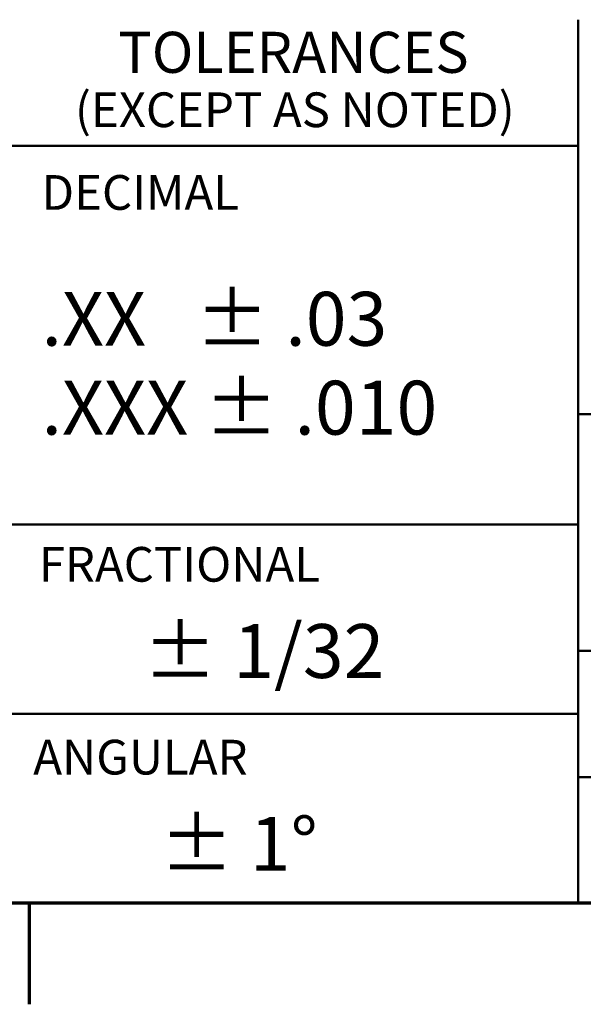
# Model space of a CAD drawing. Units: inches. Extents: x 0.2 to 25.3, y 0.6 to 15.9.
# Drawn here: x 19.1 to 20.4, y 0.7 to 3 of the extents above; entities that cross this region are included whole.
import ezdxf
from ezdxf.enums import TextEntityAlignment as Align

# ---------------------------------------------------------------- set-up
doc = ezdxf.new("R2010")
doc.units = ezdxf.units.IN
doc.header["$LTSCALE"] = 1.5
doc.header["$MEASUREMENT"] = 0
doc.layers.get('0').update_dxf_attribs({"lineweight": 25})
for name, color, linetype, lineweight in [('Border (ANSI)', 7, 'Continuous', 70), ('Dimension (ANSI)', 7, 'Continuous', 25), ('Title (ANSI)', 7, 'Continuous', 50)]:
    doc.layers.add(name, color=color, linetype=linetype, lineweight=lineweight)
doc.styles.add('Note Text (ANSI)', font='tahoma.ttf')
doc.styles.add('Text Style115', font='times.ttf')
doc.styles.add('Text Style41', font='times.ttf')
doc.styles.add('Text Style42', font='times.ttf')
doc.styles.add('Text Style43', font='times.ttf')
doc.styles.add('Text Style47', font='tahoma.ttf')
doc.styles.add('Text Style53', font='times.ttf')
doc.dimstyles.new('Default (ANSI)', dxfattribs={"dimscale": 1.5, "dimtxt": 0.12, "dimasz": 0.098425, "dimexe": 0.125, "dimexo": 0.0625, "dimgap": 0.031496, "dimtad": 0, "dimtih": 1, "dimtoh": 1, "dimrnd": 1e-08, "dimzin": 0, "dimdsep": 46, "dimtxsty": 'Note Text (ANSI)', "dimcen": 0.09, "dimdle": 0.393701, "dimclrd": 256, "dimclre": 256, "dimclrt": 256, "dimadec": 0, "dimazin": 1, "dimtfac": 1, "dimtofl": 0, "dimtmove": 0, "dimatfit": 3, "dimfxl": 1, "dimtolj": 1, "dimtzin": 4, "dimlwd": -1, "dimlwe": -1, "dimarcsym": 0})

# ---------------------------------------------------------------- blocks, each defined once
blk = doc.blocks.new('Borders Default Border')
at = {"layer": 'Border (ANSI)'}
blk.add_line((12.75, 0.62), (12.75, 0.46), dxfattribs=at)
at = {"layer": 'Border (ANSI)', "flags": 128}
blk.add_lwpolyline([(0.38, 0.62), (0.38, 10.38), (16.62, 10.38), (16.62, 0.62), (0.38, 0.62)], dxfattribs=at)
blk = doc.blocks.new('Title Blocks TCI_TITLE')
at = {"layer": 'Title (ANSI)'}
for p, q in [((10.0403, 6.4194), (10.0403, 5.0194)), ((9.1403, 6.2194), (10.0403, 6.2194)), ((10.0403, 5.7944), (13.0403, 5.7944)), ((9.1403, 5.6194), (10.0403, 5.6194)), ((10.0403, 5.4194), (13.0403, 5.4194)), ((9.1403, 5.3194), (10.0403, 5.3194)), ((10.0403, 5.2194), (11.6403, 5.2194)), ((9.1403, 5.0194), (13.0403, 5.0194))]:
    blk.add_line(p, q, dxfattribs=at)
at = {"layer": 'Title (ANSI)', "style": 'Note Text (ANSI)'}
for s, insert, char_height, width, attachment_point in [('\\fTimes New Roman|b0|i0;{\\H0.0650;TOLERANCES}', (9.5893, 6.4002), 0.065, 0.851103, 2), ('\\fTahoma|b0|i0;{\\H0.0550;(EXCEPT AS NOTED)}', (9.5914, 6.3042), 0.055, 0.855468, 2), ('\\fTimes New Roman|b0|i0;{\\H0.0550;DECIMAL}', (9.1899, 6.1732), 0.055, 0.462651, 1), ('\\fTimes New Roman|b0|i0;{\\H0.0550;FRACTIONAL}', (9.1855, 5.584), 0.055, 0.526095, 1), ('\\fTimes New Roman|b0|i0;{\\H0.0850;± 1/32}', (9.3514, 5.4618), 0.085, 0.846739, 1), ('\\fTimes New Roman|b0|i0;{\\H0.0550;ANGULAR}', (9.1768, 5.2785), 0.055, 0.554308, 1), ('\\fTimes New Roman|b0|i0;{\\H0.0850;± 1°}', (9.3776, 5.1563), 0.085, 0.488839, 1)]:
    blk.add_mtext(s, dxfattribs=dict(at, insert=insert, char_height=char_height, width=width, attachment_point=attachment_point))
at = {"layer": 'Title (ANSI)', "insert": (9.1899, 5.9882), "char_height": 0.085, "width": 0.680883, "attachment_point": 1, "line_spacing_factor": 0.990219, "style": 'Note Text (ANSI)'}
blk.add_mtext('\\fTimes New Roman|b0|i0;{\\H0.0850;.XX   ± .03\\P.XXX ± .01}\\fTahoma|b0|i0;{\\H0.0850;0}', dxfattribs=at)
at = {"layer": 'Title (ANSI)'}
for tag, height, style, p in [('REV6', 0.0767, 'Text Style53', (5.9368, 6.3268)), ('REV6_DATE', 0.075, 'Text Style41', (8.3574, 6.3147)), ('REV5', 0.075, 'Text Style41', (5.9368, 6.1268)), ('REV5_DATE', 0.075, 'Text Style41', (8.3574, 6.1147)), ('REV4', 0.075, 'Text Style41', (5.9368, 5.9268)), ('REV4_DATE', 0.075, 'Text Style41', (8.3574, 5.9147)), ('REV3', 0.075, 'Text Style41', (5.9368, 5.7268)), ('REV3_DATE', 0.075, 'Text Style41', (8.3574, 5.7147)), ('REV2', 0.075, 'Text Style41', (5.9368, 5.5268)), ('REV2_DATE', 0.075, 'Text Style41', (8.3574, 5.5147)), ('REV1', 0.075, 'Text Style41', (5.9368, 5.3268)), ('REV1_DATE', 0.075, 'Text Style41', (8.3574, 5.3147))]:
    blk.add_attdef(tag, text='', height=height, dxfattribs=dict(at, style=style)).set_placement(p, align=Align.MIDDLE_CENTER)
at = {"layer": 'Title (ANSI)', "style": 'Text Style41'}
for tag, p in [('REV6_DESCRIPTION', (6.0716, 6.326)), ('REV5_DESCRIPTION', (6.0716, 6.126)), ('REV4_DESCRIPTION', (6.0716, 5.926)), ('REV3_DESCRIPTION', (6.0716, 5.726)), ('REV2_DESCRIPTION', (6.0716, 5.526)), ('REV1_DESCRIPTION', (6.0716, 5.326))]:
    blk.add_attdef(tag, text='', height=0.075, dxfattribs=at).set_placement(p, align=Align.MIDDLE_LEFT)
at = {"layer": 'Title (ANSI)'}
for tag, p, height, style in [('COPYRIGHT_YEAR_001', (11.9858, 5.9099), 0.08, 'Text Style115'), ('TITLE_LINE_1_001', (10.4045, 5.6648), 0.1, 'Text Style42'), ('TITLE_LINE_2_001', (10.7106, 5.4809), 0.1, 'Text Style42'), ('DWG_NUMBER_001', (11.7282, 5.2576), 0.12, 'Text Style43'), ('DRN_BY_DATE_001', (11.1063, 5.288), 0.075, 'Text Style41'), ('Sheet_Size_001', (11.6551, 5.0444), 0.1, 'Text Style42'), ('<SCALE>_001', (10.4782, 5.0713), 0.075, 'Text Style47')]:
    blk.add_attdef(tag, p, '', height=height, dxfattribs=dict(at, style=style))
blk = doc.blocks.new('*D41')
at = {"layer": 'Defpoints', "color": 0, "transparency": 16777216}
for p in [(17.3723, 4.5303), (17.4619, 4.4969)]:
    blk.add_point(p, dxfattribs=at)
at = {"layer": 'Dimension (ANSI)', "transparency": 16777216}
for p, q in [((19.2202, 3.841), (17.6003, 4.4453)), ((19.3678, 3.841), (19.2202, 3.841))]:
    blk.add_line(p, q, dxfattribs=at)
blk.add_solid([(17.6089, 4.4683), (17.5917, 4.4222), (17.4619, 4.4969)], dxfattribs=at)
at = {"layer": 'Dimension (ANSI)', "transparency": 16777216, "insert": (19.415, 3.9369), "char_height": 0.18, "attachment_point": 1, "style": 'Note Text (ANSI)'}
blk.add_mtext('\\A1; \\fTahoma|b0|i0;0.20 Dia Holes', dxfattribs=at)

msp = doc.modelspace()

# ---------------------------------------------------------------- block references
at = {"xscale": 1.5, "yscale": 1.5, "zscale": 1.5}
for name, p in [('Borders Default Border', (0, 0)), ('Title Blocks TCI_TITLE', (5.3696, -6.5991))]:
    msp.add_blockref(name, p, dxfattribs=at)

# ---------------------------------------------------------------- dimensions: what is measured, and where the dimension line sits
at = {"layer": 'Dimension (ANSI)'}
dim = msp.add_radius_dim(center=(17.3723, 4.5303), mpoint=(17.4619, 4.4969), text=' \\fTahoma|b0|i0;0.20 Dia Holes', dimstyle='Default (ANSI)', override={"dimgap": 0.031496, "dimdec": 2, "dimlfac": 1, "dimcen": 0, "dimtol": 0, "dimlim": 0, "dimtp": 0, "dimtm": 0, "dimtdec": 2}, dxfattribs=at)
dim.commit()
dim.dimension.update_dxf_attribs({"geometry": '*D41', "text_midpoint": (20.2457, 3.841), "dimtype": 164})

doc.saveas('drawing.dxf')
